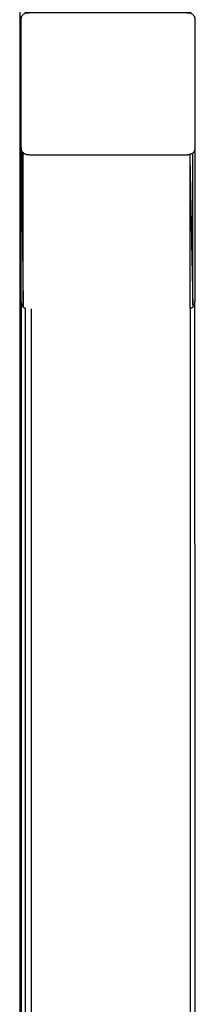
# Model space of a CAD drawing. Units: millimetres. Extents: x 13734 to 70543, y 9448 to 19484.
# Drawn here: x 68501 to 68603, y 17091 to 17658 of the extents above; entities that cross this region are included whole.
import ezdxf

# ---------------------------------------------------------------- set-up
doc = ezdxf.new("R2010")
doc.units = ezdxf.units.MM
doc.header["$MEASUREMENT"] = 0

msp = doc.modelspace()

# ---------------------------------------------------------------- linework, layer by layer
for points, knots in [([(68501.93, 15714.15), (68501.72, 15714.15), (68501.51, 15714.15), (68501.51, 16642.94), (68501.51, 17571.72), (68501.51, 17619.27), (68501.51, 17666.83)], [-0.811318, -0.811318, -0.811318, 0, 0, 1, 1, 1.329089, 1.329089, 1.329089]), ([(68501.93, 17657.54), (68502.06, 17658.36), (68502.18, 17659.18), (68502.68, 17659.89), (68503.18, 17660.61), (68504.05, 17661.01), (68504.92, 17661.42), (68505.93, 17661.53), (68506.93, 17661.63), (68551.93, 17661.63), (68596.93, 17661.63), (68597.93, 17661.53), (68598.93, 17661.42), (68599.81, 17661.01), (68600.68, 17660.61), (68601.18, 17659.89), (68601.67, 17659.18), (68601.8, 17658.36), (68601.93, 17657.54)], [0, 0, 0, 1, 1, 2, 2, 3, 3, 4, 4, 5, 5, 6, 6, 7, 7, 8, 8, 9, 9, 9]), ([(68501.93, 17495.33), (68501.93, 17539.57), (68501.93, 17583.81), (68501.93, 17620.67), (68501.93, 17657.54)], [0, 0, 0, 1, 1, 2, 2, 2]), ([(68601.93, 17657.54), (68601.93, 17620.67), (68601.93, 17583.81), (68601.93, 17539.57), (68601.93, 17495.33)], [1, 1, 1, 2, 2, 3, 3, 3]), ([(68503.18, 17492.26), (68502.68, 17537.21), (68502.18, 17582.17), (68502.68, 17581.45), (68503.18, 17580.74), (68503.18, 17536.5), (68503.18, 17492.26)], [0, 0, 0, 1, 1, 2, 2, 3, 3, 3]), ([(68598.93, 17579.93), (68597.93, 17579.82), (68596.93, 17579.72), (68551.93, 17579.72), (68506.93, 17579.72), (68505.93, 17579.82), (68504.92, 17579.93), (68504.05, 17580.33), (68503.18, 17580.74)], [0, 0, 0, 1, 1, 2, 2, 3, 3, 4, 4, 4]), ([(68598.93, 17579.93), (68599.81, 17536.09), (68600.68, 17492.26), (68600.68, 17536.5), (68600.68, 17580.74), (68599.81, 17580.33), (68598.93, 17579.93), (68598.93, 17535.68), (68598.93, 17491.44)], [0, 0, 0, 1, 1, 2, 2, 3, 3, 4, 4, 4]), ([(68601.93, 17583.81), (68601.8, 17582.99), (68601.67, 17582.17), (68601.18, 17581.45), (68600.68, 17580.74)], [0, 0, 0, 1, 1, 2, 2, 2]), ([(68501.93, 17495.33), (68502.06, 17494.51), (68502.18, 17493.69), (68502.68, 17492.97), (68503.18, 17492.26), (68503.8, 17491.97), (68504.43, 17491.67)], [0, 0, 0, 1, 1, 2, 2, 2.716827, 2.716827, 2.716827]), ([(68501.93, 15714.15), (68502.18, 15714.15), (68502.44, 15714.15), (68503.43, 15714.15), (68504.43, 15714.15), (68506.17, 15714.15), (68507.92, 15714.15), (68509.92, 15714.15), (68511.93, 15714.15), (68551.93, 15714.15), (68591.93, 15714.15), (68593.93, 15714.15), (68595.94, 15714.15), (68597.68, 15714.15), (68599.43, 15714.15), (68600.42, 15714.15), (68601.42, 15714.15), (68601.67, 15714.15), (68601.93, 15714.15), (68601.93, 16604.74), (68601.93, 17495.33)], [5, 5, 5, 6, 6, 7, 7, 8, 8, 9, 9, 10, 10, 11, 11, 12, 12, 13, 13, 14, 14, 14.938171, 14.938171, 14.938171]), ([(68599.43, 17491.67), (68600.05, 17491.97), (68600.68, 17492.26), (68601.18, 17492.97), (68601.67, 17493.69), (68601.8, 17494.51), (68601.93, 17495.33)], [6.283403, 6.283403, 6.283403, 7, 7, 8, 8, 9, 9, 9])]:
    msp.add_open_spline(points, degree=2, knots=knots)
for points in [[(68501.93, 17583.81), (68502.06, 17582.99), (68502.18, 17582.17)], [(68501.93, 17495.33), (68501.93, 16604.74), (68501.93, 15714.15)], [(68504.43, 15714.15), (68504.43, 16602.91), (68504.43, 17491.67)], [(68507.92, 15714.15), (68507.92, 16602.69), (68507.92, 17491.23)], [(68599.43, 15714.15), (68599.43, 16602.91), (68599.43, 17491.67)]]:
    msp.add_open_spline(points, degree=2)

doc.saveas('drawing.dxf')
